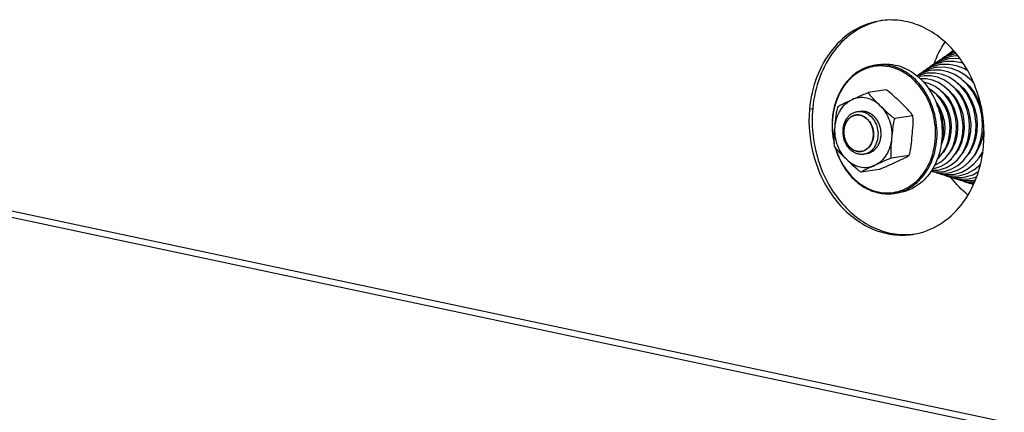
# Model space of a CAD drawing. Units: millimetres. Extents: x 0 to 7000, y 0 to 4950.
# Drawn here: x 5749 to 5931, y 1737 to 1810 of the extents above; entities that cross this region are included whole.
import ezdxf

# ---------------------------------------------------------------- set-up
doc = ezdxf.new("R2010")
doc.units = ezdxf.units.MM
doc.header["$LTSCALE"] = 385
for name, color, linetype in [('DIN9021-M8-STAAL-ELVZTEKEN', 7, 'CONTINUOUS'), ('DIN931-M8X55-STAALTEKEN', 7, 'CONTINUOUS'), ('DIN934-M8-STAAL-ELVZTEKEN', 7, 'CONTINUOUS'), ('KONISCHE-VEERTEKEN', 7, 'CONTINUOUS'), ('PAN037TEKEN', 7, 'CONTINUOUS'), ('PANCUBMAG002TEKEN', 7, 'CONTINUOUS')]:
    doc.layers.add(name, color=color, linetype=linetype)

msp = doc.modelspace()

# ---------------------------------------------------------------- linework, layer by layer
at = {"layer": 'DIN9021-M8-STAAL-ELVZTEKEN', "color": 5, "linetype": 'Continuous'}
for p, q in [((5907.934, 1801.515), (5906.997, 1801.375)), ((5911.475, 1777.777), (5910.538, 1777.637))]:
    msp.add_line(p, q, dxfattribs=at)
msp.add_arc((5909.382, 1785.38), 7.828, 278.4938, 285.41138, dxfattribs=at)
for points, knots in [([(5906.997, 1801.375), (5906.33, 1801.275), (5905.002, 1800.895), (5903.194, 1799.825), (5901.639, 1798.307), (5900.401, 1796.413), (5899.527, 1794.225), (5898.891, 1791.029), (5899.051, 1788.505), (5899.428, 1786.893)], [0, 0, 0, 0, 0.1109944, 0.2244643, 0.342326, 0.4655844, 0.5942516, 0.7274609, 1, 1, 1, 1]), ([(5909.695, 1801.069), (5908.937, 1801.23), (5907.368, 1801.334), (5905.067, 1800.772), (5902.991, 1799.532), (5901.268, 1797.705), (5899.988, 1795.406), (5898.949, 1791.869), (5899.017, 1788.975), (5899.418, 1787.133)], [0, 0, 0, 0, 0.1135515, 0.2263866, 0.3419517, 0.4628623, 0.5902632, 0.7237416, 1, 1, 1, 1]), ([(5909.83, 1801.283), (5909.595, 1801.332), (5908.661, 1801.489), (5907.698, 1801.479), (5906.997, 1801.375)], [0, 0, 0, 0, 0.2528679, 1, 1, 1, 1]), ([(5907.607, 1777.909), (5908.221, 1777.778), (5909.479, 1777.66), (5911.353, 1777.945), (5913.119, 1778.682), (5915.271, 1780.247), (5917.327, 1783.189), (5918.407, 1787.508), (5918.074, 1792.088), (5916.379, 1796.299), (5913.94, 1799.075), (5911.585, 1800.506), (5910.326, 1800.935), (5909.695, 1801.069)], [0, 0, 0, 0, 0.0563274, 0.1120953, 0.1684465, 0.226398, 0.3489088, 0.4811955, 0.6186824, 0.7543135, 0.8818912, 0.9420922, 1, 1, 1, 1]), ([(5907.934, 1801.515), (5908.167, 1801.549), (5909.11, 1801.647), (5910.07, 1801.57), (5910.766, 1801.422)], [0, 0, 0, 0, 0.2487351, 1, 1, 1, 1]), ([(5911.463, 1777.833), (5912.547, 1778.132), (5914.668, 1779.256), (5917.013, 1782.1), (5918.379, 1785.752), (5918.647, 1789.802), (5917.805, 1793.814), (5915.937, 1797.354), (5913.232, 1800.029), (5910.966, 1801.041), (5909.83, 1801.283)], [0, 0, 0, 0, 0.1116701, 0.2306552, 0.3584868, 0.4927529, 0.628583, 0.7605528, 0.8846348, 1, 1, 1, 1]), ([(5910.766, 1801.422), (5911.944, 1801.172), (5914.292, 1800.101), (5917.052, 1797.27), (5918.896, 1793.544), (5919.628, 1789.361), (5919.165, 1785.204), (5917.547, 1781.551), (5915.301, 1779.262), (5913.174, 1778.162), (5912.043, 1777.862), (5911.475, 1777.777)], [0, 0, 0, 0, 0.1159212, 0.2409298, 0.3739186, 0.510349, 0.6443563, 0.7710004, 0.8884266, 0.944668, 1, 1, 1, 1]), ([(5899.603, 1786.213), (5899.904, 1785.157), (5900.728, 1783.143), (5902.595, 1780.565), (5904.95, 1778.658), (5906.786, 1777.925), (5907.706, 1777.73)], [0, 0, 0, 0, 0.2684394, 0.5263673, 0.7700924, 1, 1, 1, 1]), ([(5899.681, 1786.105), (5899.984, 1785.082), (5900.802, 1783.135), (5902.633, 1780.646), (5904.929, 1778.806), (5906.713, 1778.098), (5907.607, 1777.909)], [0, 0, 0, 0, 0.2683975, 0.5262122, 0.7699284, 1, 1, 1, 1]), ([(5907.706, 1777.73), (5907.941, 1777.68), (5908.875, 1777.523), (5909.838, 1777.533), (5910.538, 1777.637)], [0, 0, 0, 0, 0.2528679, 1, 1, 1, 1])]:
    msp.add_open_spline(points, degree=3, knots=knots, dxfattribs=at)
at = {"layer": 'DIN931-M8X55-STAALTEKEN', "color": 5, "linetype": 'Continuous'}
for p, q in [((5919.257, 1795.115), (5919.13, 1795.096)), ((5920.54, 1795.306), (5920.386, 1795.283)), ((5921.792, 1795.493), (5921.66, 1795.474)), ((5923.065, 1795.683), (5922.895, 1795.658)), ((5924.314, 1795.869), (5924.129, 1795.842)), ((5925.545, 1796.053), (5925.363, 1796.026)), ((5920.685, 1787.24), (5920.551, 1787.22)), ((5921.94, 1787.427), (5921.795, 1787.405)), ((5923.183, 1787.612), (5923.031, 1787.59)), ((5924.452, 1787.801), (5924.258, 1787.773)), ((5925.676, 1787.984), (5925.485, 1787.956)), ((5926.901, 1788.167), (5926.713, 1788.139)), ((5919.418, 1787.051), (5919.302, 1787.033))]:
    msp.add_line(p, q, dxfattribs=at)
at = {"layer": 'DIN931-M8X55-STAALTEKEN', "color": 1, "linetype": 'Continuous'}
for p, q in [((5903.466, 1792.153), (5903.464, 1792.153)), ((5904.47, 1785.427), (5904.472, 1785.428))]:
    msp.add_line(p, q, dxfattribs=at)
at = {"layer": 'DIN931-M8X55-STAALTEKEN', "color": 5, "linetype": 'Continuous'}
for points, knots in [([(5903.965, 1784.917), (5903.772, 1784.958), (5903.385, 1785.085), (5902.654, 1785.5), (5901.869, 1786.302), (5901.256, 1787.543), (5901.012, 1788.938), (5901.165, 1790.323), (5901.626, 1791.358), (5902.168, 1792.014), (5902.638, 1792.399), (5903.163, 1792.671), (5903.54, 1792.77), (5903.729, 1792.799)], [0, 0, 0, 0, 0.0571741, 0.1163652, 0.2412327, 0.3740716, 0.5103484, 0.6442046, 0.770706, 0.8307094, 0.8885526, 0.9447307, 1, 1, 1, 1]), ([(5903.729, 1792.799), (5903.807, 1792.81), (5904.121, 1792.843), (5904.441, 1792.817), (5904.673, 1792.768)], [0, 0, 0, 0, 0.2487497, 1, 1, 1, 1]), ([(5904.673, 1792.768), (5904.867, 1792.727), (5905.253, 1792.6), (5905.985, 1792.186), (5906.769, 1791.383), (5907.383, 1790.142), (5907.627, 1788.748), (5907.474, 1787.362), (5907.013, 1786.327), (5906.47, 1785.671), (5906, 1785.286), (5905.476, 1785.015), (5905.099, 1784.915), (5904.909, 1784.886)], [0, 0, 0, 0, 0.0571741, 0.1163652, 0.2412327, 0.3740716, 0.5103484, 0.6442046, 0.770706, 0.8307094, 0.8885526, 0.9447307, 1, 1, 1, 1]), ([(5918.871, 1793.66), (5918.864, 1793.667), (5918.851, 1793.68), (5918.834, 1793.698), (5918.821, 1793.711), (5918.81, 1793.723), (5918.798, 1793.735), (5918.782, 1793.751), (5918.762, 1793.77), (5918.738, 1793.794), (5918.718, 1793.813), (5918.702, 1793.828), (5918.689, 1793.84), (5918.679, 1793.849), (5918.665, 1793.862), (5918.651, 1793.875), (5918.637, 1793.887), (5918.625, 1793.898), (5918.612, 1793.909), (5918.596, 1793.923), (5918.575, 1793.941), (5918.541, 1793.97), (5918.514, 1793.991), (5918.497, 1794.005)], [0, 0, 0, 0, 0.0625, 0.125, 0.15625, 0.1875, 0.21875, 0.25, 0.3125, 0.375, 0.4375, 0.46875, 0.5, 0.53125, 0.5625, 0.625, 0.65625, 0.6875, 0.71875, 0.75, 0.8125, 0.875, 1, 1, 1, 1]), ([(5903.667, 1785.453), (5903.334, 1785.524), (5902.668, 1785.828), (5901.886, 1786.63), (5901.364, 1787.686), (5901.156, 1788.871), (5901.288, 1790.049), (5901.746, 1791.084), (5902.382, 1791.732), (5902.985, 1792.044), (5903.305, 1792.129), (5903.466, 1792.153)], [0, 0, 0, 0, 0.1159215, 0.2409301, 0.373919, 0.5103496, 0.6443569, 0.7710008, 0.8884269, 0.9446683, 1, 1, 1, 1]), ([(5903.466, 1792.153), (5903.532, 1792.163), (5903.8, 1792.19), (5904.072, 1792.169), (5904.269, 1792.127)], [0, 0, 0, 0, 0.2487496, 1, 1, 1, 1]), ([(5904.269, 1792.127), (5904.602, 1792.056), (5905.268, 1791.752), (5906.05, 1790.95), (5906.572, 1789.894), (5906.78, 1788.71), (5906.649, 1787.532), (5906.19, 1786.496), (5905.554, 1785.848), (5904.951, 1785.536), (5904.631, 1785.451), (5904.47, 1785.427)], [0, 0, 0, 0, 0.1159215, 0.2409301, 0.373919, 0.5103496, 0.6443569, 0.7710008, 0.8884269, 0.9446683, 1, 1, 1, 1]), ([(5919.622, 1788.439), (5919.633, 1788.462), (5919.656, 1788.508), (5919.689, 1788.578), (5919.716, 1788.637), (5919.737, 1788.685), (5919.752, 1788.72), (5919.767, 1788.757), (5919.779, 1788.787), (5919.788, 1788.809), (5919.793, 1788.821), (5919.798, 1788.835), (5919.804, 1788.852), (5919.812, 1788.873), (5919.82, 1788.894), (5919.827, 1788.915), (5919.835, 1788.936), (5919.843, 1788.961), (5919.855, 1788.994), (5919.863, 1789.02), (5919.868, 1789.033)], [0, 0, 0, 0, 0.125, 0.25, 0.375, 0.4375, 0.5, 0.5625, 0.625, 0.65625, 0.671875, 0.6875, 0.71875, 0.75, 0.78125, 0.8125, 0.84375, 0.875, 0.9375, 1, 1, 1, 1]), ([(5904.47, 1785.427), (5904.404, 1785.417), (5904.136, 1785.39), (5903.864, 1785.412), (5903.667, 1785.453)], [0, 0, 0, 0, 0.2487496, 1, 1, 1, 1]), ([(5904.909, 1784.886), (5904.832, 1784.875), (5904.517, 1784.842), (5904.197, 1784.868), (5903.965, 1784.917)], [0, 0, 0, 0, 0.2487497, 1, 1, 1, 1])]:
    msp.add_open_spline(points, degree=3, knots=knots, dxfattribs=at)
at = {"layer": 'DIN931-M8X55-STAALTEKEN', "color": 1, "linetype": 'Continuous'}
for points, knots in [([(5903.464, 1792.153), (5903.425, 1792.142), (5903.347, 1792.12), (5903.23, 1792.087), (5903.133, 1792.059), (5903.064, 1792.04), (5903.025, 1792.029), (5902.996, 1792.021), (5902.972, 1792.014), (5902.952, 1792.009), (5902.94, 1792.005), (5902.93, 1792.003), (5902.921, 1791.997), (5902.906, 1791.988), (5902.874, 1791.97), (5902.829, 1791.945), (5902.758, 1791.904), (5902.686, 1791.863), (5902.614, 1791.821), (5902.56, 1791.791), (5902.515, 1791.765), (5902.479, 1791.744), (5902.459, 1791.733), (5902.446, 1791.725), (5902.437, 1791.72), (5902.427, 1791.711), (5902.415, 1791.7), (5902.392, 1791.678), (5902.341, 1791.63), (5902.263, 1791.557), (5902.184, 1791.484), (5902.122, 1791.425), (5902.082, 1791.389), (5902.051, 1791.359), (5902.031, 1791.341), (5902.018, 1791.328), (5902.011, 1791.322), (5902.007, 1791.318), (5902.002, 1791.311), (5901.995, 1791.301), (5901.982, 1791.282), (5901.966, 1791.258), (5901.94, 1791.221), (5901.908, 1791.174), (5901.869, 1791.118), (5901.83, 1791.062), (5901.791, 1791.005), (5901.752, 1790.949), (5901.72, 1790.902), (5901.694, 1790.865), (5901.678, 1790.841), (5901.665, 1790.822), (5901.651, 1790.804), (5901.641, 1790.777), (5901.627, 1790.745), (5901.608, 1790.702), (5901.585, 1790.648), (5901.548, 1790.562), (5901.511, 1790.476), (5901.474, 1790.391), (5901.447, 1790.326), (5901.426, 1790.278), (5901.412, 1790.246), (5901.405, 1790.23), (5901.399, 1790.216), (5901.397, 1790.204), (5901.394, 1790.193), (5901.39, 1790.178), (5901.385, 1790.154), (5901.375, 1790.113), (5901.362, 1790.054), (5901.346, 1789.983), (5901.324, 1789.889), (5901.302, 1789.795), (5901.281, 1789.7), (5901.267, 1789.641), (5901.258, 1789.6), (5901.253, 1789.579), (5901.25, 1789.568), (5901.25, 1789.555), (5901.249, 1789.54), (5901.248, 1789.515), (5901.246, 1789.484), (5901.244, 1789.447), (5901.241, 1789.397), (5901.236, 1789.311), (5901.231, 1789.212), (5901.225, 1789.113), (5901.222, 1789.051), (5901.219, 1789.002), (5901.217, 1788.964), (5901.215, 1788.933), (5901.214, 1788.912), (5901.214, 1788.899), (5901.213, 1788.89), (5901.214, 1788.881), (5901.215, 1788.868), (5901.218, 1788.846), (5901.221, 1788.814), (5901.226, 1788.776), (5901.231, 1788.726), (5901.238, 1788.662), (5901.25, 1788.561), (5901.261, 1788.46), (5901.271, 1788.371), (5901.276, 1788.321), (5901.281, 1788.283), (5901.284, 1788.251), (5901.287, 1788.226), (5901.289, 1788.21), (5901.29, 1788.197), (5901.293, 1788.185), (5901.299, 1788.164), (5901.311, 1788.122), (5901.328, 1788.062), (5901.355, 1787.966), (5901.382, 1787.87), (5901.41, 1787.774), (5901.43, 1787.702), (5901.447, 1787.642), (5901.459, 1787.6), (5901.466, 1787.576), (5901.471, 1787.558), (5901.475, 1787.54), (5901.483, 1787.523), (5901.491, 1787.507), (5901.507, 1787.473), (5901.531, 1787.424), (5901.562, 1787.357), (5901.604, 1787.269), (5901.646, 1787.18), (5901.688, 1787.091), (5901.714, 1787.036), (5901.735, 1786.992), (5901.751, 1786.959), (5901.764, 1786.931), (5901.778, 1786.911), (5901.792, 1786.892), (5901.81, 1786.867), (5901.838, 1786.828), (5901.873, 1786.778), (5901.915, 1786.719), (5901.957, 1786.66), (5901.999, 1786.601), (5902.042, 1786.542), (5902.077, 1786.493), (5902.105, 1786.454), (5902.122, 1786.429), (5902.136, 1786.41), (5902.15, 1786.389), (5902.171, 1786.371), (5902.196, 1786.347), (5902.229, 1786.315), (5902.27, 1786.276), (5902.337, 1786.213), (5902.403, 1786.15), (5902.469, 1786.087), (5902.519, 1786.04), (5902.556, 1786.005), (5902.581, 1785.981), (5902.593, 1785.969), (5902.603, 1785.959), (5902.613, 1785.954), (5902.622, 1785.948), (5902.634, 1785.94), (5902.652, 1785.929), (5902.685, 1785.909), (5902.731, 1785.88), (5902.787, 1785.845), (5902.861, 1785.799), (5902.935, 1785.753), (5903.01, 1785.707), (5903.056, 1785.678), (5903.089, 1785.658), (5903.105, 1785.648), (5903.114, 1785.642), (5903.124, 1785.639), (5903.137, 1785.635), (5903.157, 1785.628), (5903.182, 1785.619), (5903.213, 1785.609), (5903.253, 1785.595), (5903.324, 1785.571), (5903.425, 1785.536), (5903.546, 1785.495), (5903.627, 1785.467), (5903.667, 1785.453)], [0, 0, 0, 0, 0.015625, 0.03125, 0.046875, 0.0546875, 0.0585938, 0.0625, 0.0664062, 0.0683594, 0.0703125, 0.0712891, 0.0722656, 0.0742188, 0.078125, 0.0859375, 0.09375, 0.109375, 0.1171875, 0.125, 0.1328125, 0.1367188, 0.140625, 0.1416016, 0.1425781, 0.1445312, 0.1464844, 0.1484375, 0.15625, 0.171875, 0.1875, 0.1953125, 0.203125, 0.2070312, 0.2109375, 0.2128906, 0.2138672, 0.2143555, 0.2148438, 0.2167969, 0.21875, 0.2226562, 0.2265625, 0.234375, 0.2421875, 0.25, 0.2578125, 0.265625, 0.2734375, 0.2773438, 0.28125, 0.2832031, 0.2851562, 0.2890625, 0.2929688, 0.296875, 0.3046875, 0.3125, 0.328125, 0.3359375, 0.34375, 0.3515625, 0.3535156, 0.3554688, 0.3574219, 0.3583984, 0.359375, 0.3613281, 0.3632812, 0.3671875, 0.375, 0.3828125, 0.390625, 0.40625, 0.4140625, 0.421875, 0.4257812, 0.4277344, 0.4287109, 0.4296875, 0.4316406, 0.4335938, 0.4375, 0.4414062, 0.4453125, 0.453125, 0.46875, 0.4765625, 0.484375, 0.4882812, 0.4921875, 0.4960938, 0.4980469, 0.4990234, 0.5, 0.5009766, 0.5019531, 0.5039062, 0.5078125, 0.5117188, 0.515625, 0.5234375, 0.53125, 0.546875, 0.5546875, 0.5585938, 0.5625, 0.5664062, 0.5683594, 0.5703125, 0.5712891, 0.5722656, 0.5742188, 0.578125, 0.5859375, 0.59375, 0.609375, 0.6171875, 0.625, 0.6328125, 0.6367188, 0.6386719, 0.640625, 0.6425781, 0.6445312, 0.6464844, 0.6484375, 0.65625, 0.6640625, 0.671875, 0.6875, 0.6953125, 0.703125, 0.7070312, 0.7109375, 0.7148438, 0.7167969, 0.71875, 0.7226562, 0.7265625, 0.734375, 0.7421875, 0.75, 0.7578125, 0.765625, 0.7734375, 0.7773438, 0.78125, 0.7832031, 0.7851562, 0.7890625, 0.7929688, 0.796875, 0.8046875, 0.8125, 0.828125, 0.8359375, 0.84375, 0.8515625, 0.8535156, 0.8554688, 0.8574219, 0.8583984, 0.859375, 0.8613281, 0.8632812, 0.8671875, 0.875, 0.8828125, 0.890625, 0.90625, 0.9140625, 0.921875, 0.9257812, 0.9277344, 0.9287109, 0.9296875, 0.9316406, 0.9335938, 0.9375, 0.9414062, 0.9453125, 0.953125, 0.96875, 0.984375, 1, 1, 1, 1]), ([(5904.269, 1792.127), (5904.253, 1792.13), (5904.222, 1792.135), (5904.183, 1792.142), (5904.152, 1792.149), (5904.119, 1792.153), (5904.077, 1792.158), (5904.035, 1792.164), (5904.001, 1792.168), (5903.967, 1792.169), (5903.934, 1792.172), (5903.9, 1792.174), (5903.875, 1792.176), (5903.85, 1792.176), (5903.816, 1792.176), (5903.782, 1792.176), (5903.749, 1792.177), (5903.715, 1792.175), (5903.673, 1792.173), (5903.632, 1792.171), (5903.598, 1792.169), (5903.563, 1792.164), (5903.519, 1792.159), (5903.484, 1792.155), (5903.466, 1792.153)], [0, 0, 0, 0, 0.0625, 0.125, 0.15625, 0.1875, 0.25, 0.3125, 0.34375, 0.375, 0.4375, 0.46875, 0.5, 0.53125, 0.5625, 0.625, 0.65625, 0.6875, 0.75, 0.8125, 0.84375, 0.875, 0.9375, 1, 1, 1, 1]), ([(5904.472, 1785.428), (5904.511, 1785.439), (5904.589, 1785.461), (5904.706, 1785.494), (5904.803, 1785.521), (5904.872, 1785.54), (5904.911, 1785.551), (5904.94, 1785.559), (5904.964, 1785.566), (5904.984, 1785.572), (5904.996, 1785.575), (5905.006, 1785.578), (5905.015, 1785.583), (5905.03, 1785.592), (5905.062, 1785.61), (5905.107, 1785.636), (5905.178, 1785.677), (5905.25, 1785.718), (5905.322, 1785.759), (5905.376, 1785.79), (5905.421, 1785.815), (5905.457, 1785.836), (5905.477, 1785.847), (5905.49, 1785.855), (5905.499, 1785.86), (5905.509, 1785.87), (5905.521, 1785.88), (5905.544, 1785.902), (5905.595, 1785.95), (5905.674, 1786.023), (5905.752, 1786.096), (5905.815, 1786.155), (5905.854, 1786.192), (5905.885, 1786.221), (5905.905, 1786.239), (5905.918, 1786.252), (5905.925, 1786.258), (5905.929, 1786.262), (5905.934, 1786.269), (5905.941, 1786.28), (5905.954, 1786.298), (5905.97, 1786.322), (5905.996, 1786.359), (5906.028, 1786.406), (5906.067, 1786.462), (5906.106, 1786.519), (5906.145, 1786.575), (5906.184, 1786.631), (5906.216, 1786.678), (5906.242, 1786.716), (5906.258, 1786.739), (5906.271, 1786.758), (5906.285, 1786.776), (5906.295, 1786.804), (5906.309, 1786.836), (5906.328, 1786.879), (5906.351, 1786.932), (5906.388, 1787.018), (5906.425, 1787.104), (5906.462, 1787.19), (5906.489, 1787.254), (5906.51, 1787.302), (5906.524, 1787.335), (5906.531, 1787.351), (5906.537, 1787.364), (5906.54, 1787.376), (5906.542, 1787.388), (5906.546, 1787.402), (5906.551, 1787.426), (5906.561, 1787.467), (5906.574, 1787.526), (5906.59, 1787.597), (5906.612, 1787.691), (5906.634, 1787.786), (5906.655, 1787.88), (5906.669, 1787.939), (5906.678, 1787.98), (5906.683, 1788.001), (5906.686, 1788.013), (5906.686, 1788.025), (5906.687, 1788.041), (5906.688, 1788.065), (5906.69, 1788.096), (5906.692, 1788.133), (5906.695, 1788.183), (5906.7, 1788.269), (5906.705, 1788.368), (5906.711, 1788.467), (5906.714, 1788.529), (5906.717, 1788.579), (5906.719, 1788.616), (5906.721, 1788.647), (5906.722, 1788.668), (5906.722, 1788.681), (5906.724, 1788.69), (5906.722, 1788.7), (5906.721, 1788.712), (5906.718, 1788.734), (5906.715, 1788.766), (5906.71, 1788.804), (5906.705, 1788.855), (5906.698, 1788.918), (5906.686, 1789.019), (5906.675, 1789.121), (5906.665, 1789.209), (5906.66, 1789.26), (5906.655, 1789.298), (5906.652, 1789.329), (5906.649, 1789.355), (5906.647, 1789.37), (5906.646, 1789.383), (5906.643, 1789.395), (5906.637, 1789.416), (5906.625, 1789.458), (5906.608, 1789.518), (5906.581, 1789.614), (5906.554, 1789.71), (5906.526, 1789.806), (5906.506, 1789.878), (5906.489, 1789.938), (5906.477, 1789.98), (5906.47, 1790.004), (5906.465, 1790.022), (5906.461, 1790.041), (5906.453, 1790.057), (5906.445, 1790.074), (5906.429, 1790.107), (5906.406, 1790.157), (5906.374, 1790.223), (5906.332, 1790.312), (5906.29, 1790.4), (5906.248, 1790.489), (5906.222, 1790.544), (5906.201, 1790.588), (5906.185, 1790.621), (5906.173, 1790.65), (5906.158, 1790.669), (5906.144, 1790.689), (5906.126, 1790.713), (5906.098, 1790.753), (5906.063, 1790.802), (5906.021, 1790.861), (5905.979, 1790.92), (5905.937, 1790.979), (5905.894, 1791.038), (5905.859, 1791.087), (5905.831, 1791.126), (5905.814, 1791.151), (5905.8, 1791.171), (5905.786, 1791.191), (5905.765, 1791.21), (5905.74, 1791.234), (5905.707, 1791.265), (5905.666, 1791.304), (5905.599, 1791.367), (5905.533, 1791.43), (5905.467, 1791.493), (5905.417, 1791.54), (5905.38, 1791.576), (5905.355, 1791.599), (5905.343, 1791.611), (5905.333, 1791.621), (5905.323, 1791.627), (5905.314, 1791.633), (5905.302, 1791.64), (5905.284, 1791.651), (5905.251, 1791.671), (5905.205, 1791.7), (5905.149, 1791.735), (5905.075, 1791.781), (5905.001, 1791.827), (5904.926, 1791.873), (5904.88, 1791.902), (5904.847, 1791.922), (5904.831, 1791.932), (5904.822, 1791.938), (5904.812, 1791.941), (5904.799, 1791.946), (5904.779, 1791.952), (5904.754, 1791.961), (5904.723, 1791.971), (5904.683, 1791.985), (5904.612, 1792.009), (5904.511, 1792.044), (5904.39, 1792.085), (5904.309, 1792.113), (5904.269, 1792.127)], [0, 0, 0, 0, 0.015625, 0.03125, 0.046875, 0.0546875, 0.0585938, 0.0625, 0.0664062, 0.0683594, 0.0703125, 0.0712891, 0.0722656, 0.0742188, 0.078125, 0.0859375, 0.09375, 0.109375, 0.1171875, 0.125, 0.1328125, 0.1367188, 0.140625, 0.1416016, 0.1425781, 0.1445312, 0.1464844, 0.1484375, 0.15625, 0.171875, 0.1875, 0.1953125, 0.203125, 0.2070312, 0.2109375, 0.2128906, 0.2138672, 0.2143555, 0.2148438, 0.2167969, 0.21875, 0.2226562, 0.2265625, 0.234375, 0.2421875, 0.25, 0.2578125, 0.265625, 0.2734375, 0.2773438, 0.28125, 0.2832031, 0.2851562, 0.2890625, 0.2929688, 0.296875, 0.3046875, 0.3125, 0.328125, 0.3359375, 0.34375, 0.3515625, 0.3535156, 0.3554688, 0.3574219, 0.3583984, 0.359375, 0.3613281, 0.3632812, 0.3671875, 0.375, 0.3828125, 0.390625, 0.40625, 0.4140625, 0.421875, 0.4257812, 0.4277344, 0.4287109, 0.4296875, 0.4316406, 0.4335938, 0.4375, 0.4414062, 0.4453125, 0.453125, 0.46875, 0.4765625, 0.484375, 0.4882812, 0.4921875, 0.4960938, 0.4980469, 0.4990234, 0.5, 0.5009766, 0.5019531, 0.5039062, 0.5078125, 0.5117188, 0.515625, 0.5234375, 0.53125, 0.546875, 0.5546875, 0.5585938, 0.5625, 0.5664062, 0.5683594, 0.5703125, 0.5712891, 0.5722656, 0.5742188, 0.578125, 0.5859375, 0.59375, 0.609375, 0.6171875, 0.625, 0.6328125, 0.6367188, 0.6386719, 0.640625, 0.6425781, 0.6445312, 0.6464844, 0.6484375, 0.65625, 0.6640625, 0.671875, 0.6875, 0.6953125, 0.703125, 0.7070312, 0.7109375, 0.7148438, 0.7167969, 0.71875, 0.7226562, 0.7265625, 0.734375, 0.7421875, 0.75, 0.7578125, 0.765625, 0.7734375, 0.7773438, 0.78125, 0.7832031, 0.7851562, 0.7890625, 0.7929688, 0.796875, 0.8046875, 0.8125, 0.828125, 0.8359375, 0.84375, 0.8515625, 0.8535156, 0.8554688, 0.8574219, 0.8583984, 0.859375, 0.8613281, 0.8632812, 0.8671875, 0.875, 0.8828125, 0.890625, 0.90625, 0.9140625, 0.921875, 0.9257812, 0.9277344, 0.9287109, 0.9296875, 0.9316406, 0.9335938, 0.9375, 0.9414062, 0.9453125, 0.953125, 0.96875, 0.984375, 1, 1, 1, 1]), ([(5919.541, 1791.214), (5919.539, 1791.224), (5919.535, 1791.244), (5919.53, 1791.27), (5919.527, 1791.29), (5919.523, 1791.307), (5919.52, 1791.324), (5919.515, 1791.348), (5919.509, 1791.377), (5919.499, 1791.423), (5919.486, 1791.481), (5919.471, 1791.538), (5919.459, 1791.584), (5919.449, 1791.618), (5919.442, 1791.646), (5919.435, 1791.67), (5919.427, 1791.695), (5919.418, 1791.726), (5919.411, 1791.751), (5919.407, 1791.763)], [0, 0, 0, 0, 0.0625, 0.125, 0.15625, 0.1875, 0.21875, 0.25, 0.3125, 0.375, 0.5, 0.625, 0.6875, 0.75, 0.8125, 0.84375, 0.875, 0.9375, 1, 1, 1, 1]), ([(5903.667, 1785.453), (5903.683, 1785.451), (5903.714, 1785.445), (5903.753, 1785.438), (5903.784, 1785.432), (5903.817, 1785.427), (5903.859, 1785.422), (5903.901, 1785.417), (5903.935, 1785.413), (5903.969, 1785.411), (5904.002, 1785.408), (5904.036, 1785.406), (5904.061, 1785.404), (5904.086, 1785.405), (5904.12, 1785.404), (5904.154, 1785.404), (5904.187, 1785.404), (5904.221, 1785.405), (5904.263, 1785.407), (5904.304, 1785.409), (5904.338, 1785.412), (5904.373, 1785.416), (5904.417, 1785.421), (5904.452, 1785.425), (5904.47, 1785.427)], [0, 0, 0, 0, 0.0625, 0.125, 0.15625, 0.1875, 0.25, 0.3125, 0.34375, 0.375, 0.4375, 0.46875, 0.5, 0.53125, 0.5625, 0.625, 0.65625, 0.6875, 0.75, 0.8125, 0.84375, 0.875, 0.9375, 1, 1, 1, 1])]:
    msp.add_open_spline(points, degree=3, knots=knots, dxfattribs=at)
at = {"layer": 'DIN934-M8-STAAL-ELVZTEKEN', "color": 5, "linetype": 'Continuous'}
for p, q in [((5909.081, 1796.819), (5905.744, 1796.322)), ((5913.987, 1792.024), (5910.651, 1791.526)), ((5913.323, 1784.658), (5909.987, 1784.161)), ((5907.753, 1782.088), (5904.416, 1781.59))]:
    msp.add_line(p, q, dxfattribs=at)
for points, knots in [([(5902.725, 1795.002), (5903.199, 1795.221), (5904.196, 1795.683), (5905.205, 1796.119), (5905.744, 1796.322)], [0, 0, 0, 0, 0.4757567, 1, 1, 1, 1]), ([(5905.744, 1796.322), (5905.864, 1796.105), (5906.188, 1795.688), (5906.936, 1794.883), (5907.551, 1794.292), (5907.963, 1793.889)], [0, 0, 0, 0, 0.2252018, 0.4763023, 1, 1, 1, 1]), ([(5911.768, 1794.457), (5911.352, 1794.864), (5910.504, 1795.702), (5909.595, 1796.489), (5909.081, 1796.819)], [0, 0, 0, 0, 0.4875638, 1, 1, 1, 1]), ([(5899.607, 1790.034), (5899.657, 1790.58), (5899.868, 1791.643), (5900.525, 1793.084), (5901.481, 1794.253), (5902.297, 1794.804), (5902.725, 1795.002)], [0, 0, 0, 0, 0.2689058, 0.5259574, 0.7691066, 1, 1, 1, 1]), ([(5900.174, 1793.751), (5900.338, 1793.858), (5900.724, 1794.061), (5901.575, 1794.475), (5902.259, 1794.787), (5902.725, 1795.002)], [0, 0, 0, 0, 0.2070557, 0.4585831, 1, 1, 1, 1]), ([(5907.963, 1793.889), (5907.604, 1794.241), (5906.815, 1794.843), (5905.454, 1795.369), (5904.04, 1795.447), (5903.14, 1795.193), (5902.725, 1795.002)], [0, 0, 0, 0, 0.2652627, 0.5165354, 0.7587774, 1, 1, 1, 1]), ([(5913.987, 1792.024), (5913.867, 1792.241), (5913.544, 1792.658), (5912.795, 1793.463), (5912.18, 1794.054), (5911.768, 1794.457)], [0, 0, 0, 0, 0.2252621, 0.4763714, 1, 1, 1, 1]), ([(5899.607, 1790.034), (5899.664, 1790.656), (5899.74, 1791.595), (5899.918, 1792.838), (5900.068, 1793.454), (5900.174, 1793.751)], [0, 0, 0, 0, 0.4978253, 0.7490056, 1, 1, 1, 1]), ([(5907.963, 1793.889), (5908.38, 1793.482), (5909.227, 1792.644), (5910.136, 1791.857), (5910.651, 1791.526)], [0, 0, 0, 0, 0.4875011, 1, 1, 1, 1]), ([(5907.963, 1793.889), (5908.733, 1793.137), (5909.911, 1791.178), (5910.185, 1788.926), (5910.085, 1787.809)], [0, 0, 0, 0, 0.4898263, 1, 1, 1, 1]), ([(5910.651, 1791.526), (5910.545, 1791.23), (5910.395, 1790.614), (5910.217, 1789.37), (5910.141, 1788.432), (5910.085, 1787.809)], [0, 0, 0, 0, 0.250995, 0.502175, 1, 1, 1, 1]), ([(5913.889, 1788.376), (5913.945, 1788.997), (5914.037, 1789.922), (5914.082, 1791.14), (5914.044, 1791.74), (5913.987, 1792.024)], [0, 0, 0, 0, 0.510904, 0.7619763, 1, 1, 1, 1]), ([(5899.51, 1786.386), (5899.453, 1786.67), (5899.415, 1787.27), (5899.46, 1788.488), (5899.552, 1789.413), (5899.607, 1790.034)], [0, 0, 0, 0, 0.2380244, 0.4890961, 1, 1, 1, 1]), ([(5901.729, 1783.953), (5900.959, 1784.706), (5899.781, 1786.665), (5899.507, 1788.917), (5899.607, 1790.034)], [0, 0, 0, 0, 0.4898263, 1, 1, 1, 1]), ([(5910.085, 1787.809), (5910.035, 1787.262), (5909.825, 1786.199), (5909.167, 1784.758), (5908.212, 1783.589), (5907.395, 1783.038), (5906.967, 1782.841)], [0, 0, 0, 0, 0.2689059, 0.5259575, 0.7691067, 1, 1, 1, 1]), ([(5910.085, 1787.809), (5910.029, 1787.188), (5909.937, 1786.263), (5909.892, 1785.045), (5909.93, 1784.445), (5909.987, 1784.161)], [0, 0, 0, 0, 0.5109042, 0.7619761, 1, 1, 1, 1]), ([(5913.323, 1784.658), (5913.429, 1784.955), (5913.579, 1785.571), (5913.757, 1786.815), (5913.833, 1787.753), (5913.889, 1788.376)], [0, 0, 0, 0, 0.2509947, 0.5021751, 1, 1, 1, 1]), ([(5901.729, 1783.953), (5901.317, 1784.356), (5900.702, 1784.947), (5899.953, 1785.751), (5899.63, 1786.169), (5899.51, 1786.386)], [0, 0, 0, 0, 0.5236265, 0.7747347, 1, 1, 1, 1]), ([(5904.416, 1781.59), (5903.901, 1781.921), (5902.993, 1782.708), (5902.145, 1783.546), (5901.729, 1783.953)], [0, 0, 0, 0, 0.5124289, 1, 1, 1, 1]), ([(5901.729, 1783.953), (5902.088, 1783.602), (5902.877, 1782.999), (5904.238, 1782.473), (5905.652, 1782.395), (5906.552, 1782.649), (5906.967, 1782.841)], [0, 0, 0, 0, 0.2652627, 0.5165353, 0.7587774, 1, 1, 1, 1]), ([(5909.987, 1784.161), (5909.448, 1783.958), (5908.438, 1783.522), (5907.442, 1783.06), (5906.967, 1782.841)], [0, 0, 0, 0, 0.5243123, 1, 1, 1, 1]), ([(5910.772, 1783.408), (5911.238, 1783.623), (5911.922, 1783.935), (5912.773, 1784.349), (5913.159, 1784.552), (5913.323, 1784.658)], [0, 0, 0, 0, 0.5414173, 0.7929448, 1, 1, 1, 1]), ([(5906.967, 1782.841), (5906.502, 1782.626), (5905.818, 1782.314), (5904.966, 1781.9), (5904.581, 1781.697), (5904.416, 1781.59)], [0, 0, 0, 0, 0.5414882, 0.793005, 1, 1, 1, 1]), ([(5907.753, 1782.088), (5908.292, 1782.291), (5909.301, 1782.726), (5910.298, 1783.189), (5910.772, 1783.408)], [0, 0, 0, 0, 0.5242509, 1, 1, 1, 1])]:
    msp.add_open_spline(points, degree=3, knots=knots, dxfattribs=at)
at = {"layer": 'DIN934-M8-STAAL-ELVZTEKEN', "color": 1, "linetype": 'Continuous'}
for points, knots in [([(5904.256, 1792.877), (5904.274, 1792.88), (5904.31, 1792.884), (5904.356, 1792.889), (5904.387, 1792.893), (5904.406, 1792.895), (5904.426, 1792.896), (5904.45, 1792.898), (5904.49, 1792.9), (5904.529, 1792.903), (5904.568, 1792.905), (5904.608, 1792.904), (5904.648, 1792.905), (5904.687, 1792.905), (5904.717, 1792.905), (5904.746, 1792.903), (5904.786, 1792.901), (5904.826, 1792.898), (5904.865, 1792.896), (5904.905, 1792.892), (5904.954, 1792.886), (5904.999, 1792.881), (5905.029, 1792.877), (5905.049, 1792.874), (5905.086, 1792.867), (5905.138, 1792.858), (5905.179, 1792.85), (5905.2, 1792.847)], [0, 0, 0, 0, 0.0625, 0.125, 0.15625, 0.171875, 0.1875, 0.21875, 0.25, 0.3125, 0.34375, 0.375, 0.4375, 0.46875, 0.5, 0.53125, 0.5625, 0.625, 0.65625, 0.6875, 0.75, 0.8125, 0.828125, 0.84375, 0.875, 0.9375, 1, 1, 1, 1]), ([(5905.2, 1792.847), (5905.247, 1792.831), (5905.34, 1792.799), (5905.48, 1792.751), (5905.597, 1792.712), (5905.679, 1792.684), (5905.726, 1792.668), (5905.761, 1792.656), (5905.79, 1792.646), (5905.813, 1792.638), (5905.828, 1792.633), (5905.84, 1792.63), (5905.851, 1792.623), (5905.87, 1792.611), (5905.897, 1792.594), (5905.93, 1792.574), (5905.974, 1792.547), (5906.05, 1792.5), (5906.138, 1792.446), (5906.226, 1792.392), (5906.28, 1792.359), (5906.324, 1792.332), (5906.357, 1792.311), (5906.39, 1792.291), (5906.414, 1792.276), (5906.431, 1792.266), (5906.442, 1792.26), (5906.454, 1792.247), (5906.468, 1792.234), (5906.488, 1792.215), (5906.512, 1792.192), (5906.551, 1792.155), (5906.6, 1792.109), (5906.678, 1792.036), (5906.756, 1791.962), (5906.834, 1791.888), (5906.883, 1791.842), (5906.922, 1791.805), (5906.946, 1791.782), (5906.964, 1791.766), (5906.972, 1791.758), (5906.977, 1791.753), (5906.983, 1791.744), (5906.993, 1791.732), (5907.009, 1791.708), (5907.03, 1791.68), (5907.063, 1791.633), (5907.104, 1791.576), (5907.154, 1791.507), (5907.204, 1791.437), (5907.254, 1791.368), (5907.304, 1791.299), (5907.345, 1791.241), (5907.378, 1791.195), (5907.399, 1791.166), (5907.416, 1791.143), (5907.425, 1791.13), (5907.431, 1791.122), (5907.434, 1791.115), (5907.44, 1791.104), (5907.451, 1791.081), (5907.466, 1791.048), (5907.491, 1790.996), (5907.522, 1790.931), (5907.572, 1790.827), (5907.634, 1790.698), (5907.696, 1790.568), (5907.736, 1790.483), (5907.755, 1790.444), (5907.764, 1790.424), (5907.773, 1790.409), (5907.776, 1790.394), (5907.782, 1790.373), (5907.791, 1790.341), (5907.808, 1790.285), (5907.828, 1790.214), (5907.852, 1790.13), (5907.884, 1790.017), (5907.916, 1789.904), (5907.949, 1789.791), (5907.969, 1789.721), (5907.983, 1789.671), (5907.99, 1789.647), (5907.994, 1789.633), (5907.995, 1789.618), (5907.998, 1789.599), (5908.001, 1789.569), (5908.005, 1789.532), (5908.01, 1789.487), (5908.017, 1789.428), (5908.029, 1789.324), (5908.043, 1789.204), (5908.056, 1789.085), (5908.065, 1789.011), (5908.072, 1788.951), (5908.077, 1788.907), (5908.081, 1788.869), (5908.084, 1788.843), (5908.085, 1788.829), (5908.087, 1788.817), (5908.086, 1788.806), (5908.086, 1788.792), (5908.084, 1788.766), (5908.082, 1788.73), (5908.08, 1788.686), (5908.077, 1788.628), (5908.073, 1788.555), (5908.067, 1788.439), (5908.061, 1788.322), (5908.056, 1788.22), (5908.053, 1788.162), (5908.05, 1788.118), (5908.048, 1788.082), (5908.047, 1788.053), (5908.046, 1788.035), (5908.046, 1788.02), (5908.042, 1788.006), (5908.037, 1787.982), (5908.026, 1787.933), (5908.01, 1787.864), (5907.985, 1787.753), (5907.96, 1787.641), (5907.934, 1787.53), (5907.916, 1787.447), (5907.9, 1787.378), (5907.887, 1787.322), (5907.88, 1787.291), (5907.875, 1787.27), (5907.873, 1787.256), (5907.865, 1787.24), (5907.857, 1787.221), (5907.846, 1787.195), (5907.832, 1787.163), (5907.799, 1787.086), (5907.75, 1786.97), (5907.695, 1786.841), (5907.65, 1786.739), (5907.623, 1786.674), (5907.601, 1786.623), (5907.587, 1786.591), (5907.577, 1786.568), (5907.573, 1786.557), (5907.57, 1786.551), (5907.566, 1786.545), (5907.561, 1786.539), (5907.554, 1786.528), (5907.541, 1786.509), (5907.522, 1786.482), (5907.492, 1786.438), (5907.455, 1786.384), (5907.41, 1786.319), (5907.365, 1786.253), (5907.321, 1786.188), (5907.276, 1786.123), (5907.238, 1786.069), (5907.209, 1786.025), (5907.19, 1785.998), (5907.177, 1785.979), (5907.169, 1785.968), (5907.165, 1785.962), (5907.161, 1785.956), (5907.156, 1785.952), (5907.149, 1785.944), (5907.132, 1785.929), (5907.109, 1785.907), (5907.073, 1785.873), (5907.027, 1785.83), (5906.953, 1785.76), (5906.88, 1785.691), (5906.806, 1785.622), (5906.76, 1785.579), (5906.724, 1785.544), (5906.701, 1785.522), (5906.682, 1785.505), (5906.668, 1785.492), (5906.657, 1785.481), (5906.646, 1785.475), (5906.631, 1785.466), (5906.607, 1785.452), (5906.575, 1785.434), (5906.544, 1785.416), (5906.502, 1785.391), (5906.449, 1785.361), (5906.365, 1785.312), (5906.28, 1785.263), (5906.206, 1785.221), (5906.164, 1785.196), (5906.133, 1785.178), (5906.106, 1785.163), (5906.088, 1785.152), (5906.077, 1785.146), (5906.065, 1785.144), (5906.051, 1785.139), (5906.028, 1785.133), (5905.998, 1785.124), (5905.963, 1785.114), (5905.916, 1785.101), (5905.858, 1785.084), (5905.787, 1785.064), (5905.694, 1785.038), (5905.577, 1785.005), (5905.483, 1784.978), (5905.436, 1784.965)], [0, 0, 0, 0, 0.015625, 0.03125, 0.046875, 0.0546875, 0.0585938, 0.0625, 0.0664062, 0.0683594, 0.0703125, 0.0712891, 0.0722656, 0.0742188, 0.078125, 0.0820312, 0.0859375, 0.09375, 0.109375, 0.1171875, 0.125, 0.1289062, 0.1328125, 0.1367188, 0.140625, 0.1416016, 0.1425781, 0.1445312, 0.1464844, 0.1484375, 0.1523438, 0.15625, 0.1640625, 0.171875, 0.1875, 0.1953125, 0.203125, 0.2070312, 0.2109375, 0.2128906, 0.2138672, 0.2143555, 0.2148438, 0.2167969, 0.21875, 0.2226562, 0.2265625, 0.234375, 0.2421875, 0.25, 0.2578125, 0.265625, 0.2734375, 0.2773438, 0.28125, 0.2832031, 0.2851562, 0.2856445, 0.2861328, 0.2871094, 0.2890625, 0.2929688, 0.296875, 0.3046875, 0.3125, 0.328125, 0.34375, 0.3515625, 0.3535156, 0.3554688, 0.3574219, 0.3583984, 0.359375, 0.3632812, 0.3671875, 0.375, 0.3828125, 0.390625, 0.40625, 0.4140625, 0.421875, 0.4257812, 0.4277344, 0.4287109, 0.4296875, 0.4316406, 0.4335938, 0.4375, 0.4414062, 0.4453125, 0.453125, 0.46875, 0.4765625, 0.484375, 0.4882812, 0.4921875, 0.4960938, 0.4980469, 0.4990234, 0.5, 0.5009766, 0.5019531, 0.5039062, 0.5078125, 0.5117188, 0.515625, 0.5234375, 0.53125, 0.546875, 0.5546875, 0.5585938, 0.5625, 0.5664062, 0.5683594, 0.5703125, 0.5712891, 0.5722656, 0.5742188, 0.578125, 0.5859375, 0.59375, 0.609375, 0.6171875, 0.625, 0.6328125, 0.6367188, 0.640625, 0.6416016, 0.6425781, 0.6445312, 0.6464844, 0.6484375, 0.6523438, 0.65625, 0.671875, 0.6875, 0.6953125, 0.703125, 0.7070312, 0.7109375, 0.7128906, 0.7138672, 0.7143555, 0.7148438, 0.7158203, 0.7167969, 0.71875, 0.7226562, 0.7265625, 0.734375, 0.7421875, 0.75, 0.7578125, 0.765625, 0.7734375, 0.7773438, 0.78125, 0.7832031, 0.7841797, 0.7851562, 0.7856445, 0.7861328, 0.7871094, 0.7890625, 0.7929688, 0.796875, 0.8046875, 0.8125, 0.828125, 0.8359375, 0.84375, 0.8476562, 0.8515625, 0.8535156, 0.8554688, 0.8574219, 0.8583984, 0.859375, 0.8632812, 0.8671875, 0.8710938, 0.875, 0.8828125, 0.890625, 0.90625, 0.9140625, 0.9179688, 0.921875, 0.9257812, 0.9277344, 0.9287109, 0.9296875, 0.9316406, 0.9335938, 0.9375, 0.9414062, 0.9453125, 0.953125, 0.9609375, 0.96875, 0.984375, 1, 1, 1, 1])]:
    msp.add_open_spline(points, degree=3, knots=knots, dxfattribs=at)
at = {"layer": 'KONISCHE-VEERTEKEN', "color": 5, "linetype": 'Continuous'}
for p, q in [((5921.809, 1803.791), (5921.279, 1803.635)), ((5921.568, 1804.064), (5921.478, 1803.996)), ((5922.342, 1803.14), (5921.517, 1803.08)), ((5923.04, 1801.814), (5921.602, 1802.074)), ((5923.38, 1801.685), (5923.04, 1801.814)), ((5915.648, 1799.9), (5914.782, 1799.405)), ((5919.517, 1799.663), (5918.237, 1799.93)), ((5920.467, 1800.18), (5919.131, 1800.461)), ((5916.054, 1798.263), (5915.953, 1798.273)), ((5925.29, 1798.067), (5924.833, 1798.592)), ((5918.649, 1795.672), (5918.664, 1795.758)), ((5919.094, 1795.14), (5919.103, 1795.311)), ((5919.754, 1796.081), (5919.77, 1796.171)), ((5920.165, 1786.058), (5920.128, 1786.135)), ((5920.46, 1786.645), (5920.387, 1786.798)), ((5921.358, 1785.994), (5920.752, 1785.099)), ((5921.348, 1785.98), (5921.3, 1786.081)), ((5921.626, 1786.59), (5921.559, 1786.729)), ((5922.505, 1785.876), (5921.863, 1784.932)), ((5922.194, 1785.418), (5922.174, 1785.459)), ((5926.26, 1784.159), (5926.973, 1785.334)), ((5920.069, 1784.234), (5920.807, 1785.169)), ((5921.162, 1784.045), (5921.938, 1785.026)), ((5917.394, 1781.785), (5917.425, 1781.77)), ((5917.69, 1782.233), (5917.791, 1782.243)), ((5918.016, 1782.845), (5918.239, 1782.919)), ((5918.731, 1781.975), (5919.107, 1782.044)), ((5919.107, 1782.044), (5920.248, 1782.42)), ((5919.668, 1781.706), (5920.062, 1781.779)), ((5920.062, 1781.779), (5921.255, 1782.173)), ((5921.017, 1781.513), (5922.262, 1781.924)), ((5925.106, 1781.104), (5926.159, 1781.668)), ((5918.057, 1781.609), (5918.463, 1781.436)), ((5918.903, 1781.338), (5919.277, 1781.178)), ((5919.74, 1781.075), (5920.277, 1780.863)), ((5920.575, 1780.803), (5920.906, 1780.662)), ((5920.606, 1781.438), (5921.017, 1781.513)), ((5921.345, 1780.564), (5921.722, 1780.404)), ((5921.544, 1781.169), (5921.856, 1781.224)), ((5921.856, 1781.224), (5923.103, 1781.605)), ((5922.196, 1780.298), (5922.792, 1780.067)), ((5922.481, 1780.901), (5922.806, 1780.958)), ((5922.806, 1780.958), (5924.104, 1781.354)), ((5923.092, 1780.01), (5923.617, 1779.806)), ((5923.419, 1780.633), (5923.757, 1780.692)), ((5923.757, 1780.692), (5925.106, 1781.104)), ((5925.29, 1780.095), (5925.624, 1780.171)), ((5923.915, 1779.749), (5924.437, 1779.547)), ((5924.437, 1779.547), (5925.299, 1779.38)), ((5924.737, 1779.489), (5925.254, 1779.289))]:
    msp.add_line(p, q, dxfattribs=at)
for points in [[(5921.279, 1803.635), (5919.875, 1802.926), (5919.253, 1802.461)], [(5921.661, 1803.959), (5920.586, 1803.416), (5920.051, 1803.015)], [(5922.019, 1803.553), (5921.834, 1803.519), (5920.337, 1803.045)], [(5921.581, 1804.049), (5921.296, 1803.904), (5920.764, 1803.506)], [(5918.998, 1802.09), (5917.726, 1801.448), (5917.122, 1800.997)], [(5919.589, 1802.536), (5918.233, 1801.807), (5917.884, 1801.528)], [(5919.881, 1802.019), (5919.437, 1801.939), (5918.091, 1801.515)], [(5920.337, 1803.045), (5918.934, 1802.289), (5918.531, 1801.967)], [(5920.699, 1802.549), (5920.347, 1802.488), (5918.998, 1802.09)], [(5921.518, 1803.08), (5921.036, 1802.992), (5919.589, 1802.536)], [(5921.602, 1802.074), (5920.166, 1802.056), (5919.885, 1802.019)], [(5922.787, 1802.541), (5921.84, 1802.633), (5920.699, 1802.549)], [(5916.608, 1799.897), (5916.134, 1799.808), (5914.94, 1799.408), (5914.841, 1799.352)], [(5916.423, 1800.421), (5915.213, 1799.729), (5914.937, 1799.493)], [(5917.427, 1800.428), (5916.905, 1800.328), (5915.648, 1799.9)], [(5917.34, 1801.004), (5916.121, 1800.353), (5915.653, 1799.981)], [(5918.091, 1801.515), (5916.827, 1800.838), (5916.411, 1800.508)], [(5918.245, 1800.958), (5917.722, 1800.859), (5916.423, 1800.421)], [(5918.237, 1799.93), (5916.953, 1799.939), (5916.611, 1799.898)], [(5919.063, 1801.489), (5918.638, 1801.412), (5917.34, 1801.004)], [(5919.131, 1800.461), (5917.79, 1800.472), (5917.429, 1800.428)], [(5921.169, 1800.771), (5919.837, 1801.01), (5918.505, 1800.992), (5918.248, 1800.959)], [(5922.104, 1801.293), (5920.719, 1801.542), (5919.335, 1801.524), (5919.066, 1801.489)], [(5924.077, 1797.825), (5922.976, 1798.845), (5921.761, 1799.637), (5920.467, 1800.18)], [(5924.833, 1798.592), (5923.701, 1799.547), (5922.468, 1800.28), (5921.169, 1800.771)], [(5924.198, 1800.339), (5923.454, 1800.781), (5922.104, 1801.293)], [(5915.79, 1799.367), (5915.339, 1799.282), (5915.033, 1799.18)], [(5917.627, 1798.625), (5916.456, 1798.867), (5915.376, 1798.874)], [(5918.57, 1799.145), (5917.344, 1799.399), (5916.116, 1799.407), (5915.792, 1799.367)], [(5919.935, 1795.898), (5919.083, 1796.756), (5918.136, 1797.448), (5917.117, 1797.954), (5916.054, 1798.263)], [(5920.798, 1796.574), (5919.83, 1797.464), (5918.762, 1798.154), (5917.627, 1798.625)], [(5921.889, 1796.993), (5920.876, 1797.926), (5919.758, 1798.65), (5918.57, 1799.145)], [(5922.983, 1797.41), (5921.925, 1798.386), (5920.758, 1799.144), (5919.517, 1799.663)], [(5922.11, 1798.215), (5922.476, 1797.966), (5923.432, 1797.05), (5924.262, 1795.962), (5924.943, 1794.735), (5925.456, 1793.4), (5925.789, 1791.995), (5925.931, 1790.56), (5925.88, 1789.135), (5925.636, 1787.761), (5925.208, 1786.477), (5924.609, 1785.318), (5924.277, 1784.877)], [(5923.156, 1798.678), (5923.516, 1798.433), (5924.516, 1797.478), (5925.384, 1796.343), (5926.097, 1795.06), (5926.636, 1793.663), (5926.788, 1793.026)], [(5924.107, 1799.205), (5924.574, 1798.887), (5925.196, 1798.289)], [(5918.455, 1795.903), (5917.504, 1796.711), (5916.923, 1797.046)], [(5917.837, 1796.428), (5918.1, 1796.267), (5918.956, 1795.496), (5919.698, 1794.558), (5920.302, 1793.485), (5920.719, 1792.407)], [(5919.13, 1796.709), (5919.579, 1796.373), (5920.408, 1795.499), (5921.11, 1794.474), (5921.665, 1793.328)], [(5920.031, 1797.278), (5920.634, 1796.829), (5921.507, 1795.909), (5922.248, 1794.828), (5922.835, 1793.618), (5923.25, 1792.316), (5923.479, 1790.963), (5923.517, 1789.6), (5923.362, 1788.272), (5923.021, 1787.018), (5922.505, 1785.876)], [(5921.938, 1785.026), (5922.558, 1786.167), (5923.002, 1787.434), (5923.257, 1788.789), (5923.316, 1790.194), (5923.177, 1791.608), (5922.845, 1792.991), (5922.328, 1794.305), (5921.639, 1795.511), (5920.798, 1796.574)], [(5921.063, 1797.754), (5921.429, 1797.505), (5922.338, 1796.635), (5923.128, 1795.602), (5923.777, 1794.434), (5924.269, 1793.163), (5924.588, 1791.825), (5924.726, 1790.459), (5924.679, 1789.102), (5924.45, 1787.793), (5924.046, 1786.569), (5923.479, 1785.464), (5923.139, 1785.008)], [(5923.075, 1784.891), (5923.725, 1786.086), (5924.19, 1787.414), (5924.458, 1788.835), (5924.521, 1790.307), (5924.377, 1791.789), (5924.03, 1793.238), (5923.489, 1794.615), (5922.769, 1795.879), (5921.889, 1796.993)], [(5924.212, 1784.756), (5924.891, 1786.006), (5925.379, 1787.393), (5925.66, 1788.878), (5925.727, 1790.417), (5925.577, 1791.967), (5925.216, 1793.483), (5924.652, 1794.922), (5923.9, 1796.244), (5922.983, 1797.41)], [(5925.348, 1784.62), (5926.057, 1785.923), (5926.567, 1787.371), (5926.861, 1788.921), (5926.932, 1790.526), (5926.778, 1792.143), (5926.402, 1793.725), (5925.815, 1795.228), (5925.033, 1796.608), (5924.077, 1797.825)], [(5918.302, 1794.531), (5918.506, 1794.282), (5919.081, 1793.299), (5919.515, 1792.221), (5919.793, 1791.082), (5919.907, 1789.916), (5919.855, 1788.761), (5919.638, 1787.653), (5919.264, 1786.628), (5919.236, 1786.58)], [(5919.465, 1785.009), (5920.098, 1786.057), (5920.559, 1787.24), (5920.832, 1788.521), (5920.908, 1789.858), (5920.784, 1791.209), (5920.465, 1792.531), (5919.958, 1793.779), (5919.282, 1794.916), (5918.455, 1795.903)], [(5921.681, 1792.678), (5921.268, 1793.776), (5920.67, 1794.896), (5919.935, 1795.898)], [(5919.309, 1787.106), (5919.375, 1787.276), (5919.632, 1788.489), (5919.703, 1789.756), (5919.584, 1791.035), (5919.279, 1792.286), (5918.798, 1793.468), (5918.53, 1793.915)], [(5920.807, 1785.169), (5921.395, 1786.258), (5921.817, 1787.467), (5922.057, 1788.762), (5922.11, 1790.103), (5921.974, 1791.449), (5921.681, 1792.678)], [(5921.665, 1793.328), (5922.058, 1792.095), (5922.276, 1790.812), (5922.312, 1789.522), (5922.167, 1788.263), (5921.845, 1787.076), (5921.358, 1785.994)], [(5920.719, 1792.407), (5920.979, 1791.341), (5921.108, 1790.174), (5921.079, 1789.012), (5920.893, 1787.889), (5920.555, 1786.835), (5920.076, 1785.882), (5919.607, 1785.245)], [(5927.128, 1790.444), (5927.083, 1789.198), (5926.829, 1787.759), (5926.382, 1786.414), (5925.756, 1785.198), (5925.417, 1784.746)], [(5918.239, 1782.919), (5919.205, 1783.477), (5920.069, 1784.234)], [(5918.552, 1784.033), (5918.679, 1784.129), (5919.465, 1785.009)], [(5919.241, 1782.668), (5920.254, 1783.252), (5921.162, 1784.045)], [(5920.248, 1782.42), (5921.309, 1783.032), (5922.261, 1783.863), (5923.075, 1784.891)], [(5921.255, 1782.173), (5922.366, 1782.812), (5923.361, 1783.681), (5924.212, 1784.756)], [(5922.262, 1781.924), (5923.421, 1782.592), (5924.46, 1783.499), (5925.348, 1784.62)], [(5923.103, 1781.605), (5924.274, 1782.232), (5925.336, 1783.09), (5926.26, 1784.159)], [(5926.953, 1785.181), (5926.891, 1785.06), (5926.455, 1784.482)], [(5917.418, 1781.821), (5917.842, 1781.712), (5919.097, 1781.649), (5919.666, 1781.706)], [(5917.425, 1781.77), (5918.719, 1781.441), (5920.022, 1781.378), (5920.604, 1781.437)], [(5917.506, 1781.954), (5918.195, 1781.92), (5918.729, 1781.974)], [(5917.793, 1782.243), (5918.152, 1782.309), (5919.241, 1782.668)], [(5924.104, 1781.354), (5925.321, 1782.006), (5926.426, 1782.899), (5926.55, 1783.043)], [(5918.463, 1781.436), (5919.756, 1781.148), (5921.054, 1781.115), (5921.541, 1781.169)], [(5919.277, 1781.178), (5920.621, 1780.879), (5921.972, 1780.844), (5922.478, 1780.901)], [(5920.277, 1780.863), (5921.63, 1780.594), (5922.985, 1780.581), (5923.416, 1780.632)], [(5920.906, 1780.662), (5922.354, 1780.34), (5923.808, 1780.303), (5924.353, 1780.364)], [(5921.722, 1780.404), (5923.222, 1780.071), (5924.727, 1780.033), (5925.291, 1780.095)], [(5922.792, 1780.067), (5924.283, 1779.78), (5925.469, 1779.774)], [(5924.352, 1780.363), (5925.456, 1780.616), (5925.863, 1780.789)], [(5923.617, 1779.806), (5925.157, 1779.51), (5925.362, 1779.509)]]:
    msp.add_lwpolyline(points, dxfattribs=at)
at = {"layer": 'PAN037TEKEN', "color": 5, "linetype": 'Continuous'}
for p, q in [((5595.374, 1805.459), (6422.102, 1629.902)), ((5595.944, 1806.498), (6422.673, 1630.941)), ((5894.875, 1793.262), (5895.461, 1793.349))]:
    msp.add_line(p, q, dxfattribs=at)
for centre, radius, start, end in [((5909.96, 1796.771), 12.991, 96.89678, 98.48476), ((5912.027, 1782.912), 12.996, 278.48484, 279.50786)]:
    msp.add_arc(centre, radius, start, end, dxfattribs=at)
for points, knots in [([(5908.043, 1809.62), (5906.34, 1809.366), (5902.925, 1808.118), (5898.786, 1804.387), (5895.934, 1799.248), (5895.059, 1795.303), (5894.875, 1793.262)], [0, 0, 0, 0, 0.229287, 0.4697315, 0.7270755, 1, 1, 1, 1]), ([(5908.046, 1809.607), (5906.4, 1809.284), (5903.127, 1807.939), (5899.189, 1804.208), (5896.476, 1799.173), (5895.64, 1795.334), (5895.461, 1793.349)], [0, 0, 0, 0, 0.2293389, 0.4702365, 0.727629, 1, 1, 1, 1]), ([(5927.113, 1786.416), (5927.386, 1789.443), (5926.774, 1795.572), (5922.804, 1803.552), (5917.239, 1808.179), (5912.187, 1809.755), (5909.631, 1809.817), (5908.4, 1809.668)], [0, 0, 0, 0, 0.2705156, 0.5339979, 0.7760378, 0.8896203, 1, 1, 1, 1]), ([(5894.875, 1793.262), (5894.599, 1790.199), (5895.232, 1783.997), (5899.299, 1775.954), (5904.989, 1771.351), (5910.123, 1769.868), (5912.705, 1769.873), (5913.945, 1770.058)], [0, 0, 0, 0, 0.27093, 0.5345057, 0.7761691, 0.8895951, 1, 1, 1, 1]), ([(5895.461, 1793.349), (5895.19, 1790.346), (5895.789, 1784.262), (5899.697, 1776.324), (5905.183, 1771.682), (5910.182, 1770.049), (5912.719, 1769.945), (5913.945, 1770.071)], [0, 0, 0, 0, 0.2702462, 0.5336617, 0.775938, 0.8896253, 1, 1, 1, 1]), ([(5914.174, 1770.094), (5915.855, 1770.376), (5919.215, 1771.663), (5923.274, 1775.395), (5926.071, 1780.494), (5926.931, 1784.397), (5927.113, 1786.416)], [0, 0, 0, 0, 0.2292975, 0.4699207, 0.7272885, 1, 1, 1, 1])]:
    msp.add_open_spline(points, degree=3, knots=knots, dxfattribs=at)
at = {"layer": 'PANCUBMAG002TEKEN', "color": 5, "linetype": 'Continuous'}
for p, q in [((5917.943, 1801.625), (5917.959, 1801.669)), ((5918.003, 1801.588), (5918.017, 1801.634))]:
    msp.add_line(p, q, dxfattribs=at)
for centre, radius, start, end in [((5936.562, 1794.823), 19.823, 159.93154, 160.10405), ((5936.911, 1792.541), 19.834, 216.96483, 217.17171), ((5936.881, 1792.519), 19.797, 217.17173, 217.32688)]:
    msp.add_arc(centre, radius, start, end, dxfattribs=at)
for points in [[(5917.959, 1801.669), (5918.475, 1803.072), (5919.157, 1804.427), (5919.998, 1805.662)], [(5924.224, 1777.332), (5923.072, 1778.257), (5922.035, 1779.34), (5921.139, 1780.515)]]:
    msp.add_open_spline(points, degree=3, dxfattribs=at)

doc.saveas('drawing.dxf')
